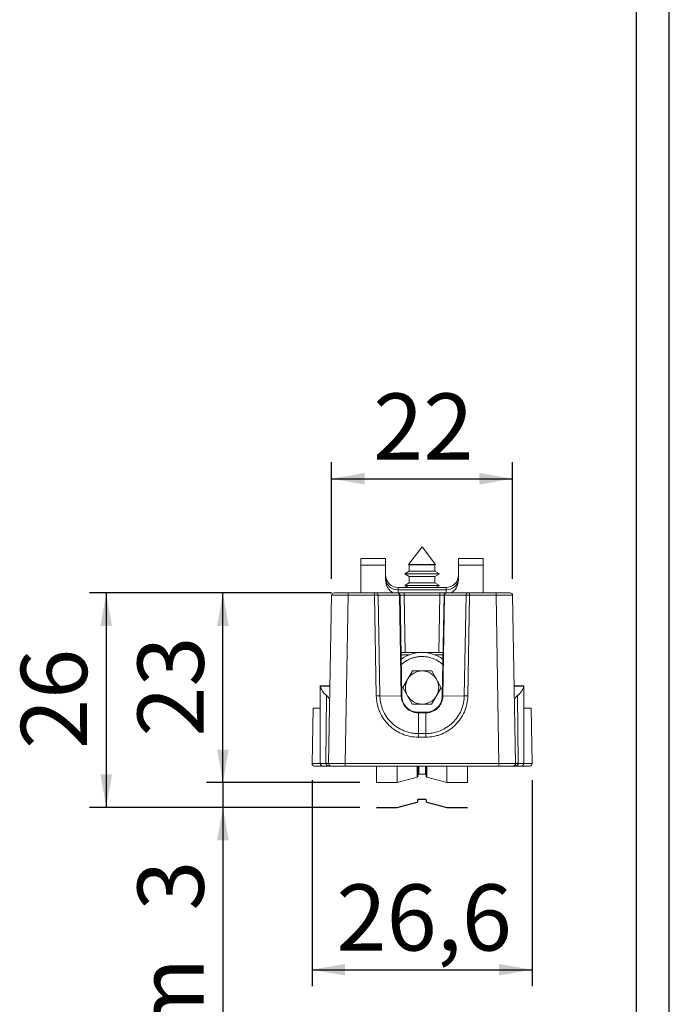
# Model space of a CAD drawing. Units: millimetres. Extents: x -32 to 321, y 2 to 290.
# Drawn here: x 164 to 203, y 57 to 117 of the extents above; entities that cross this region are included whole.
import ezdxf

# ---------------------------------------------------------------- set-up
doc = ezdxf.new("R2010")
doc.units = ezdxf.units.MM
doc.layers.add('COTAS', color=7, linetype='Continuous')
doc.layers.add('LAYOUT_', color=7, linetype='Continuous', lineweight=40)
doc.styles.add('SLDTEXTSTYLE1', font='TXT', dxfattribs={"width": 0.75})
doc.dimstyles.new('SLDDIMSTYLE0', dxfattribs={"dimtxt": 4, "dimasz": 2, "dimexe": 0, "dimexo": 0.0625, "dimgap": 1, "dimtad": 1, "dimdec": 0, "dimlfac": 2, "dimrnd": 1e-09, "dimzin": 12, "dimdsep": 46, "dimtxsty": 'SLDTEXTSTYLE1', "dimsah": 1, "dimcen": 0.09, "dimadec": 0, "dimazin": 3, "dimtfac": 1, "dimtdec": 0, "dimtofl": 0, "dimtmove": 0, "dimatfit": 3, "dimfxl": 0, "dimfrac": 2, "dimtolj": 1, "dimtzin": 12, "dimarcsym": 0})
doc.dimstyles.new('SLDDIMSTYLE1', dxfattribs={"dimtxt": 4, "dimasz": 2, "dimexe": 0, "dimexo": 0.0625, "dimgap": 1, "dimtad": 1, "dimdec": 1, "dimlfac": 2, "dimrnd": 1e-09, "dimzin": 12, "dimdsep": 46, "dimtxsty": 'SLDTEXTSTYLE1', "dimsah": 1, "dimcen": 0.09, "dimadec": 0, "dimazin": 3, "dimtfac": 1, "dimtdec": 1, "dimtofl": 0, "dimtmove": 0, "dimatfit": 3, "dimfxl": 0, "dimfrac": 2, "dimtolj": 1, "dimtzin": 12, "dimarcsym": 0})
doc.dimstyles.new('SLDDIMSTYLE2', dxfattribs={"dimtxt": 4, "dimasz": 2, "dimexe": 0, "dimexo": 0.0625, "dimgap": 1, "dimtad": 1, "dimdec": 1, "dimlfac": 2, "dimrnd": 1e-09, "dimzin": 12, "dimdsep": 46, "dimtxsty": 'SLDTEXTSTYLE1', "dimsah": 1, "dimcen": 0.09, "dimadec": 0, "dimazin": 3, "dimtfac": 1, "dimtdec": 1, "dimtmove": 0, "dimatfit": 0, "dimfxl": 0, "dimfrac": 2, "dimtolj": 1, "dimtzin": 12, "dimarcsym": 0})

# ---------------------------------------------------------------- blocks, each defined once
blk = doc.blocks.new('_D_2')
at = {"layer": 'COTAS'}
for p, q in [((182.574176106906, 81.86212093254603), (167.9590714333928, 81.86212093254603)), ((168.9590714333928, 81.86212093254603), (168.9590714333928, 68.88712093254604)), ((184.294272430694, 68.88712093254604), (167.9590714333928, 68.88712093254604))]:
    blk.add_line(p, q, dxfattribs=at)
for points in [[(168.9590714333928, 81.86212093254603), (168.6090714333928, 79.86212093254603), (169.3090714333928, 79.86212093254603)], [(168.9590714333928, 68.88712093254604), (169.3090714333928, 70.88712093254604), (168.6090714333928, 70.88712093254604)]]:
    blk.add_solid(points, dxfattribs=at)
at = {"layer": 'COTAS', "insert": (163.8028004743049, 72.41906548237479), "char_height": 4, "attachment_point": 1, "rotation": 90.00000000000041, "style": 'SLDTEXTSTYLE1'}
blk.add_mtext('26', dxfattribs=at)
blk = doc.blocks.new('_D_3')
at = {"layer": 'COTAS'}
for p, q in [((176.0113995354351, 70.38712093254604), (176.0113995354351, 73.38712093254604)), ((184.294272430694, 70.38712093254604), (175.0113995354351, 70.38712093254604)), ((176.0113995354351, 70.38712093254604), (176.0113995354351, 68.88712093254604)), ((184.294272430694, 68.88712093254604), (175.0113995354351, 68.88712093254604)), ((176.0113995354351, 68.88712093254604), (176.0113995354351, 32.49110103311693))]:
    blk.add_line(p, q, dxfattribs=at)
for points in [[(176.0113995354351, 70.38712093254604), (176.3613995354351, 72.38712093254604), (175.6613995354351, 72.38712093254604)], [(176.0113995354351, 68.88712093254604), (175.6613995354351, 66.88712093254604), (176.3613995354351, 66.88712093254604)]]:
    blk.add_solid(points, dxfattribs=at)
at = {"layer": 'COTAS', "char_height": 4, "attachment_point": 1, "rotation": 90.00000000000041, "style": 'SLDTEXTSTYLE1'}
for s, insert in [('3', (170.8551285763471, 62.64110103907741)), ('regulagem', (170.8551285763473, 32.49110103311694))]:
    blk.add_mtext(s, dxfattribs=dict(at, insert=insert))
blk = doc.blocks.new('_D_4')
at = {"layer": 'COTAS'}
for p, q in [((181.7243055660231, 81.86212093254603), (175.0113995354351, 81.86212093254603)), ((176.0113995354351, 70.38712093254604), (176.0113995354351, 81.86212093254603)), ((184.294272430694, 70.38712093254604), (175.0113995354351, 70.38712093254604))]:
    blk.add_line(p, q, dxfattribs=at)
for points in [[(176.0113995354351, 81.86212093254603), (175.6613995354351, 79.86212093254603), (176.3613995354351, 79.86212093254603)], [(176.0113995354351, 70.38712093254604), (176.3613995354351, 72.38712093254604), (175.6613995354351, 72.38712093254604)]]:
    blk.add_solid(points, dxfattribs=at)
at = {"layer": 'COTAS', "insert": (170.8551285763472, 73.16906548237482), "char_height": 4, "attachment_point": 1, "rotation": 90, "style": 'SLDTEXTSTYLE1'}
blk.add_mtext('23', dxfattribs=at)
blk = doc.blocks.new('_D_5')
at = {"layer": 'COTAS'}
for p, q in [((181.3967231261049, 70.53973879351163), (181.3967231261049, 58.07073485440389)), ((194.6918217352832, 70.53973879351163), (194.6918217352832, 58.07073485440389)), ((181.3967231261049, 59.07073485440389), (194.6918217352832, 59.07073485440389))]:
    blk.add_line(p, q, dxfattribs=at)
for points in [[(181.3967231261049, 59.07073485440389), (183.3967231261049, 58.72073485440389), (183.3967231261049, 59.42073485440389)], [(194.6918217352832, 59.07073485440389), (192.6918217352832, 59.42073485440389), (192.6918217352832, 58.72073485440389)]]:
    blk.add_solid(points, dxfattribs=at)
at = {"layer": 'COTAS', "insert": (182.8720505093097, 64.22700581349173), "char_height": 4, "attachment_point": 1, "style": 'SLDTEXTSTYLE1'}
blk.add_mtext('26,6', dxfattribs=at)
blk = doc.blocks.new('_D_6')
at = {"layer": 'COTAS'}
for p, q in [((182.5743284117496, 82.71473879351163), (182.5743284117496, 89.76530843265569)), ((193.5142164496386, 82.71473879351163), (193.5142164496386, 89.76530843265569)), ((182.5743284117496, 88.76530843265569), (193.5142164496386, 88.76530843265569))]:
    blk.add_line(p, q, dxfattribs=at)
for points in [[(182.5743284117496, 88.76530843265569), (184.5743284117496, 88.41530843265569), (184.5743284117496, 89.11530843265568)], [(193.5142164496386, 88.76530843265569), (191.5142164496386, 89.11530843265568), (191.5142164496386, 88.41530843265569)]]:
    blk.add_solid(points, dxfattribs=at)
at = {"layer": 'COTAS', "insert": (185.0887169805228, 93.92157939174355), "char_height": 4, "attachment_point": 1, "style": 'SLDTEXTSTYLE1'}
blk.add_mtext('22', dxfattribs=at)

msp = doc.modelspace()

# ---------------------------------------------------------------- linework, layer by layer
at = {"color": 7, "linetype": 'Continuous', "lineweight": 15}
for p, q in [((188.044272430694, 84.63712093254601), (187.2352167630266, 83.56801165741408)), ((188.8533280983614, 83.56801165741408), (188.044272430694, 84.63712093254601)), ((184.344272430694, 83.93712093254605), (185.844272430694, 83.93712093254605)), ((184.344272430694, 83.53712093254603), (184.344272430694, 83.93712093254605)), ((185.844272430694, 83.53712093254603), (184.344272430694, 83.53712093254603)), ((184.344272430694, 83.53712093254603), (184.344272430694, 81.86212093254603)), ((185.844272430694, 83.93712093254605), (185.844272430694, 83.53712093254603)), ((185.844272430694, 83.53712093254603), (185.844272430694, 82.65314633633048)), ((187.2352167630266, 83.56801165741408), (187.269272430694, 83.54834960851886)), ((188.8533280983614, 83.56801165741408), (187.2352167630266, 83.56801165741408)), ((187.269272430694, 83.54834960851886), (187.269272430694, 83.16589225657316)), ((188.819272430694, 83.54834960851886), (187.269272430694, 83.54834960851886)), ((188.819272430694, 83.54834960851886), (188.8533280983614, 83.56801165741408)), ((188.819272430694, 83.16589225657316), (188.819272430694, 83.54834960851886)), ((190.244272430694, 83.93712093254605), (191.744272430694, 83.93712093254605)), ((190.244272430694, 83.53712093254603), (190.244272430694, 83.93712093254605)), ((190.244272430694, 83.53712093254603), (190.244272430694, 82.65314633633048)), ((191.744272430694, 83.53712093254603), (190.244272430694, 83.53712093254603)), ((191.744272430694, 83.93712093254605), (191.744272430694, 83.53712093254603)), ((191.744272430694, 83.53712093254603), (191.744272430694, 81.86212093254603)), ((187.269272430694, 83.16589225657316), (186.994272430694, 83.00712093254602)), ((186.994272430694, 83.00712093254602), (187.269272430694, 82.84834960851886)), ((189.094272430694, 83.00712093254602), (186.994272430694, 83.00712093254602)), ((188.819272430694, 83.16589225657316), (187.269272430694, 83.16589225657316)), ((187.269272430694, 82.84834960851886), (187.269272430694, 82.46589225657317)), ((188.819272430694, 82.84834960851886), (187.269272430694, 82.84834960851886)), ((189.094272430694, 83.00712093254602), (188.819272430694, 83.16589225657316)), ((188.819272430694, 82.84834960851886), (189.094272430694, 83.00712093254602)), ((188.819272430694, 82.46589225657317), (188.819272430694, 82.84834960851886)), ((186.594272430694, 82.18712093254604), (186.594272430694, 82.05314633633049)), ((186.594272430694, 82.18712093254604), (189.494272430694, 82.18712093254604)), ((187.269272430694, 82.46589225657317), (186.994272430694, 82.30712093254601)), ((186.994272430694, 82.30712093254601), (187.2021185276022, 82.18712093254604)), ((189.094272430694, 82.30712093254601), (186.994272430694, 82.30712093254601)), ((188.819272430694, 82.46589225657317), (187.269272430694, 82.46589225657317)), ((189.094272430694, 82.30712093254601), (188.819272430694, 82.46589225657317)), ((188.8864263337858, 82.18712093254604), (189.094272430694, 82.30712093254601)), ((189.494272430694, 82.05314633633049), (189.494272430694, 82.18712093254604)), ((182.3967231261049, 71.53973879351163), (182.5743284117495, 81.71473879351163)), ((182.724305566023, 81.86212093254603), (183.5741761069059, 81.86212093254603)), ((183.5741761069059, 81.71473879351163), (183.3965708212613, 71.53973879351163)), ((183.5741761069059, 81.71473879351163), (183.5741761069059, 81.86212093254603)), ((183.5741761069059, 81.86212093254603), (185.1715993578275, 81.86212093254603)), ((185.1715993578275, 81.71473879351163), (183.5741761069059, 81.71473879351163)), ((185.1715993578275, 81.71473879351163), (185.1715993578275, 81.86212093254603)), ((185.1715993578275, 81.86212093254603), (185.2581998545394, 81.86212093254603)), ((185.277720657468, 75.63505360890535), (185.1715993578275, 81.71473879351163)), ((185.2581998545394, 81.86212093254603), (186.5528106723212, 81.86212093254603)), ((185.3880838861523, 81.71569630669532), (185.4941940434896, 75.63664946421314)), ((186.6826947039341, 81.71569630669532), (185.3880838861523, 81.71569630669532)), ((186.5528106723212, 81.86212093254603), (186.566194945125, 81.86212093254603)), ((186.566194945125, 81.86212093254603), (186.9661340231875, 81.86212093254603)), ((186.594272430694, 82.05314633633049), (186.594272430694, 81.86212093254603)), ((189.494272430694, 82.05314633633049), (186.594272430694, 82.05314633633049)), ((186.7890734088905, 75.62126438141492), (186.6826947039341, 81.71569630669532)), ((186.7161720993984, 81.71473879351163), (186.822561946658, 75.61966852610875)), ((186.9661340231875, 81.71473879351163), (186.9661340231875, 81.86212093254603)), ((186.9661340231875, 81.86212093254603), (189.1224108382005, 81.86212093254603)), ((186.9661340231875, 81.71473879351163), (187.026399692123, 78.26212093254604)), ((189.1224108382005, 81.71473879351163), (186.9661340231875, 81.71473879351163)), ((189.062145169265, 78.26212093254604), (189.1224108382005, 81.71473879351163)), ((189.1224108382005, 81.71473879351163), (189.1224108382005, 81.86212093254603)), ((189.1224108382005, 81.86212093254603), (189.522349916263, 81.86212093254603)), ((189.26598291473, 75.61966852610875), (189.3723727619896, 81.71473879351163)), ((189.4058501574538, 81.71569630669532), (189.2994714524974, 75.62126438141492)), ((190.7004609752356, 81.71569630669532), (189.4058501574538, 81.71569630669532)), ((189.494272430694, 81.86212093254603), (189.494272430694, 82.05314633633049)), ((189.522349916263, 81.86212093254603), (189.5357341890668, 81.86212093254603)), ((189.5357341890668, 81.86212093254603), (190.8303450068486, 81.86212093254603)), ((190.5943508178984, 75.63664946421314), (190.7004609752356, 81.71569630669532)), ((190.9169455035604, 81.71473879351163), (190.81082420392, 75.63505360890535)), ((190.8303450068486, 81.86212093254603), (190.9169455035604, 81.86212093254603)), ((190.9169455035604, 81.86212093254603), (190.9169455035604, 81.71473879351163)), ((190.9169455035604, 81.86212093254603), (192.5143687544821, 81.86212093254603)), ((192.5143687544821, 81.71473879351163), (190.9169455035604, 81.71473879351163)), ((192.5143687544821, 81.86212093254603), (192.5143687544821, 81.71473879351163)), ((192.5143687544821, 81.86212093254603), (193.364239295365, 81.86212093254603)), ((192.6919740401267, 71.53973879351163), (192.5143687544821, 81.71473879351163)), ((193.5142164496385, 81.71473879351163), (193.6918217352831, 71.53973879351163)), ((187.026399692123, 78.26212093254604), (186.7764377683339, 78.26212093254604)), ((189.062145169265, 78.26212093254604), (187.026399692123, 78.26212093254604)), ((189.2838124085878, 78.26212093254604), (189.062145169265, 78.26212093254604)), ((186.8838421357789, 76.14719719494985), (187.4727835829999, 77.14712117877475)), ((187.4727835829999, 77.14712117877475), (188.6332138773818, 77.13704491535792)), ((188.6332138773818, 77.13704491535792), (189.2047027253412, 76.1270446709658)), ((181.8940591714325, 76.23712093254603), (181.8940591714325, 71.53712093254603)), ((181.8978382856857, 76.23712093254603), (181.8940591714325, 76.23712093254603)), ((181.8978382856857, 76.23712093254603), (182.4787162363344, 76.23712093254603)), ((193.6098286250536, 76.23712093254603), (194.1907065757022, 76.23712093254603)), ((194.1944856899555, 76.23712093254603), (194.1907065757022, 76.23712093254603)), ((194.1944856899555, 76.23712093254603), (194.1944856899555, 71.53712093254603)), ((182.478365456043, 76.21702474311381), (181.9038734543529, 76.21702474311383)), ((182.2292700111098, 71.55719119994896), (182.2769183904922, 75.6518519398251)), ((185.4941940451388, 75.63664946419206), (186.7890901994487, 75.62009640581456)), ((187.4553309840062, 75.13719694973418), (186.8838421357789, 76.14719719494985)), ((189.2047027253412, 76.1270446709658), (188.6157612775379, 75.12712068615232)), ((190.5943508162492, 75.63664946419206), (189.2994546619393, 75.62009640581456)), ((194.1846714070351, 76.21702474311383), (193.610179405345, 76.21702474311383)), ((193.8116264708958, 75.65185193982282), (193.8592748502782, 71.55719119994896)), ((186.7890734088905, 75.62126438141492), (186.7890943428797, 75.62009635284781)), ((188.6157612775379, 75.12712068615232), (187.4553309840062, 75.13719694973418)), ((189.2994505185083, 75.6200963528478), (189.2994714524974, 75.62126438141492)), ((181.4551518986813, 74.88712093254604), (181.3967231261049, 71.53973879351163)), ((181.8940591714324, 74.88712093254604), (181.4551518986813, 74.88712093254604)), ((187.8224096418144, 74.63712093254604), (188.2661352195736, 74.63712093254604)), ((187.8224096418144, 73.34889815252073), (187.8224096418144, 74.60525844112168)), ((188.2661352195736, 74.60525844138121), (187.8224096418144, 74.60525844138121)), ((188.2661352195736, 73.3488981526335), (188.2661352195736, 74.60525844138121)), ((194.6333929627067, 74.88712093254604), (194.1944856899553, 74.88712093254604)), ((194.6918217352831, 71.53973879351163), (194.6333929627067, 74.88712093254604)), ((187.8224096418144, 73.34889815252073), (188.2661352195736, 73.34889815252073)), ((188.2661352195736, 73.13512374529489), (187.822423711927, 73.13512374529489)), ((181.8940591714325, 71.53712093254603), (182.229153244063, 71.53712093254603)), ((182.3967002803783, 71.53712093254603), (182.229153244063, 71.53712093254603)), ((183.3965708212613, 71.53973879351163), (192.6919740401267, 71.53973879351163)), ((183.3965708212613, 71.38712093254604), (183.3965708212613, 71.53973879351163)), ((192.6919740401267, 71.38712093254604), (192.6919740401267, 71.53973879351163)), ((193.8593916173249, 71.53712093254603), (193.6918445810096, 71.53712093254603)), ((193.8593916173249, 71.53712093254603), (194.1944856899555, 71.53712093254603)), ((182.0440591714325, 71.38712093254604), (181.5467002803783, 71.38712093254604)), ((182.5467002803783, 71.38712093254604), (182.0440591714325, 71.38712093254604)), ((183.3965708212613, 71.38712093254604), (182.5467002803783, 71.38712093254604)), ((192.6919740401267, 71.38712093254604), (183.3965708212613, 71.38712093254604)), ((185.294272430694, 70.38712093254604), (185.294272430694, 71.38712093254604)), ((186.544272430694, 70.38712093254604), (186.544272430694, 71.38712093254604)), ((187.794272430694, 71.38712093254604), (187.794272430694, 70.76042377248389)), ((187.844272430694, 70.88712093254604), (188.244272430694, 70.88712093254604)), ((188.294272430694, 70.76042377248389), (188.294272430694, 71.38712093254604)), ((189.544272430694, 70.38712093254604), (189.544272430694, 71.38712093254604)), ((190.794272430694, 70.38712093254604), (190.794272430694, 71.38712093254604)), ((193.5418445810097, 71.38712093254604), (192.6919740401267, 71.38712093254604)), ((194.0444856899555, 71.38712093254604), (193.5418445810091, 71.38712093254604)), ((194.5418445810097, 71.38712093254604), (194.0444856899553, 71.38712093254604)), ((185.294272430694, 70.38712093254604), (186.544272430694, 70.38712093254604)), ((186.544272430694, 70.38712093254604), (187.7572133829491, 70.71212748116942)), ((188.3313314784389, 70.71212748116942), (189.544272430694, 70.38712093254604)), ((189.544272430694, 70.38712093254604), (190.794272430694, 70.38712093254604))]:
    msp.add_line(p, q, dxfattribs=at)
at = {"color": 8, "linetype": 'Continuous', "lineweight": 15}
for p, q in [((187.2633577011278, 78.11342991287079), (186.7790331797366, 78.11342991287079)), ((189.3095116816514, 78.11342991287079), (188.8251871602602, 78.11342991287079)), ((181.3967231261049, 71.53973879351163), (181.8940591714326, 71.53973879351163)), ((194.1944856899555, 71.53973879351163), (194.6918217352831, 71.53973879351163)), ((187.7572133829491, 70.71212748116942), (187.7572133829491, 71.38712093254605)), ((187.844272430694, 71.38712093254605), (187.844272430694, 70.88712093254604)), ((188.244272430694, 70.88712093254604), (188.244272430694, 71.38712093254605)), ((188.3313314784389, 71.38712093254605), (188.3313314784389, 70.71212748116942))]:
    msp.add_line(p, q, dxfattribs=at)
at = {"color": 7, "linetype": 'Continuous', "lineweight": 30}
for p, q in [((186.544272430694, 68.88712093254604), (187.7572133829491, 69.21212748116943)), ((187.794272430694, 69.26042377248392), (187.794272430694, 69.34976337008885)), ((187.844272430694, 69.38712093254607), (188.244272430694, 69.38712093254604)), ((188.294272430694, 69.33712093254606), (188.294272430694, 69.26042377248393)), ((188.3313314784389, 69.21212748116943), (189.544272430694, 68.88712093254604)), ((185.294272430694, 68.88712093254604), (186.544272430694, 68.88712093254604)), ((189.544272430694, 68.88712093254604), (190.794272430694, 68.88712093254604))]:
    msp.add_line(p, q, dxfattribs=at)
at = {"color": 7, "linetype": 'Continuous', "lineweight": 15}
for centre, radius, start, end in [((186.594272430694, 82.93712093254604), 0.75, 180, 270.0000000000008), ((189.494272430694, 82.93712093254604), 0.75, 270.0000000000008, 0), ((186.547397430694, 82.75679197690533), 0.7052052560247968, 184.401949652274, 273.8112610494652), ((189.5411474306941, 82.75679197690526), 0.7052052560247238, 266.1887389505291, 355.5980503477329), ((182.724305566023, 81.71212093254604), 0.1500000000000132, 90, 179.0000000000026), ((185.2477300700901, 81.7220155776101), 0.1404960030326151, 357.4220637140753, 85.72634772760458), ((186.5423408878718, 81.72201557761005), 0.1404960030326702, 357.4220637140942, 85.72634772758275), ((186.566194945125, 81.71212093254604), 0.1499999999999915, 0.9999999999975334, 90), ((189.522349916263, 81.71212093254604), 0.1499999999999915, 90, 179.0000000000025), ((189.5462039735162, 81.72201557761005), 0.1404960030326702, 94.27365227242882, 182.5779362859074), ((190.8408147912979, 81.7220155776101), 0.1404960030326151, 94.27365227239544, 182.5779362859263), ((193.364239295365, 81.71212093254604), 0.1499999999999915, 0.9999999999975334, 90), ((188.044272430694, 76.13712093254604), 2.125000000133095, 53.61380189720692, 126.3861981027922), ((188.044272430694, 76.13712093254604), 1.004999999999984, 89.50250107002455, 149.5025010922787), ((188.044272430694, 76.13712093254604), 1.004999999976913, 29.5025010756557, 89.50250107002455), ((188.044272430694, 76.13712093254604), 1.004999999999984, 149.5025010922787, 209.5025010858874), ((188.044272430694, 76.13712093254604), 1.005000000000003, 329.5025010753847, 29.5025010756557), ((188.044272430694, 76.13712093254604), 1.004999999976895, 209.5025010858874, 269.5025010802549), ((186.7965122948026, 75.42519582497481), 0.1962096222108418, 82.37063449536106, 92.17277284922565), ((187.8224096418144, 75.63712093254604), 0.9999999999999872, 181.000000000001, 181.1850089020168), ((188.044272430694, 76.13712093254604), 1.005000000000003, 269.5025010802549, 329.5025010753847), ((188.2661352195736, 75.63712093254604), 0.9999999999999876, 358.814991097984, 359.0000000000007), ((189.2920325665854, 75.42519582497478), 0.1962096222108702, 87.82722715077468, 97.62936550463783), ((181.5467002803783, 71.53712093254603), 0.1499999999999915, 178.999999999997, 270.0000000000008), ((182.0440591714325, 71.53712093254603), 0.1499999999999915, 180, 270.0000000000008), ((182.237057835139, 70.81984470509617), 0.7373876210479524, 77.4947950042041, 90.60513321808932), ((182.5467002803783, 71.53712093254603), 0.1499999999999915, 178.999999999997, 270.0000000000008), ((193.5418445810097, 71.53712093254603), 0.1499999999999915, 270.0000000000008, 1.000000000002961), ((193.8514870262489, 70.81984470509646), 0.7373876210476685, 89.39486678190823, 102.5052049957985), ((194.0444856899555, 71.53712093254603), 0.1499999999999915, 270.0000000000008, 0), ((194.5418445810097, 71.53712093254603), 0.1499999999999915, 270.0000000000008, 1.000000000002961), ((187.844272430694, 70.83712093254604), 0.05000000000001137, 90, 180.0000000000171), ((188.244272430694, 70.83712093254604), 0.04999999999999716, 359.9999999999845, 90), ((187.744272430694, 70.76042377248389), 0.05000000000001652, 284.9999999999902, 359.9999999999845), ((188.344272430694, 70.76042377248389), 0.05000000000001652, 180.0000000000171, 255.0000000000114)]:
    msp.add_arc(centre, radius, start, end, dxfattribs=at)
at = {"color": 7, "linetype": 'Continuous', "lineweight": 30}
for centre, radius, start, end in [((187.744272430694, 69.26042377248392), 0.05000000000003026, 284.999999999986, 0), ((187.844272430694, 69.33712093254606), 0.05000000000001137, 90, 179.9999999999837), ((188.244272430694, 69.33712093254606), 0.04999999999998295, 0, 90), ((188.344272430694, 69.2604237724839), 0.05000000000001652, 179.9999999999674, 255.0000000000114)]:
    msp.add_arc(centre, radius, start, end, dxfattribs=at)
at = {"color": 7, "linetype": 'Continuous', "lineweight": 15}
for centre, major_axis, ratio, start_param, end_param in [((186.594272430694, 82.65314633633048), (0, 0.8660254037844197), 0.8660254037844576, 1.570796326794897, 2.722349914720208), ((189.494272430694, 82.65314633633048), (0, -0.8660254037844481), 0.8660254037844292, 0.4192427388695977, 1.570796326794897), ((183.5744350448603, 81.71212093254604), (1.000106634130589, -0.002617759352204985), 0.002616886312898509, 1.571062086791701, 3.141553827096248), ((185.1715688945388, 81.71212093254604), (0.2499923897493659, 0.002617669637601239), 0.01046933907395215, 0.5233672943099644, 1.5705648455101), ((186.4661797123206, 81.71212093254604), (0.2499923897493375, 0.002617669637601239), 0.01046933907395334, 7.310520862402285e-05, 0.5233672943098298), ((186.9662558763425, 81.71212093254604), (0.2500837796157214, -0.002618625578492129), 0.0104616887051814, 1.571393120416843, 3.141884860721553), ((189.1222889850455, 81.71212093254604), (0.2500837796157214, 0.002618625578477918), 0.01046168870518141, 6.282893100055898, 7.853384840352538), ((189.6223651490674, 81.71212093254604), (0.2499923897493659, -0.00261766963761545), 0.01046933907395215, 2.618225359283888, 3.141519548386496), ((190.9169759668492, 81.71212093254604), (0.2499923897493375, -0.00261766963761545), 0.01046933907395334, 1.571027808079694, 2.618225359284033), ((192.5141098165277, 81.71212093254604), (1.00010663413056, 0.002617759352204985), 0.002616886312898509, 3.882649351360961e-05, 1.570530566798092), ((183.8940591714325, 76.33127711220958), (2, 0), 0.5773502691875123, 3.240700272467254, 3.77067059544267), ((192.1944856899555, 76.33127711220958), (2, 0), 0.5773502691875123, 5.654107365326782, 6.184077688302173), ((183.3968297592156, 71.53712093254603), (1.000106634130617, -0.002617759352190774), 0.002616886312898361, 1.571062086791699, 3.141553827085387), ((192.6917151021723, 71.53712093254603), (1.000106634130589, 0.002617759352204985), 0.002616886312898509, 3.882649894362066e-05, 1.570530566798094)]:
    msp.add_ellipse(centre, major_axis=major_axis, ratio=ratio, start_param=start_param, end_param=end_param, dxfattribs=at)
for points, knots in [([(189.2838124085878, 78.26212093254603), (189.2945106512631, 78.26212093254603), (189.3019853562772, 78.25772225233978), (189.3104113577681, 78.23892947752594), (189.3114520213484, 78.22459189966074), (189.3111381535919, 78.20661042793209)], [0, 0, 0, 0, 0.5, 0.5, 1, 1, 1, 1]), ([(182.2769183904922, 75.65185193982497), (182.3401019564913, 75.60172293596771), (182.3863299870344, 75.54808401992874), (182.4485968410739, 75.43455681484527), (182.4636807654716, 75.37573938371833), (182.4626477096312, 75.31655565425727)], [0, 0, 0, 0, 0.5, 0.5, 1, 1, 1, 1]), ([(187.822423711927, 73.13512374575312), (187.6562667695999, 73.13511292267351), (187.4917585139959, 73.1512381128149), (187.1660253869688, 73.21562360391492), (187.0084025651778, 73.26324916501795), (186.7810464472921, 73.35647541553786), (186.7066993861781, 73.39123337937251), (186.5609246874534, 73.46822398421656), (186.48915917991, 73.51070884132265), (186.2824822297186, 73.64714368976527), (186.1551504326888, 73.75026774696133), (185.9210387262944, 73.98043902532049), (185.813578531949, 74.10888410741556), (185.6282745034591, 74.38011874736802), (185.549300594021, 74.52363496298979), (185.4516115592205, 74.7509046991475), (185.4224565705298, 74.82904604739525), (185.3723708458667, 74.98626151494689), (185.35128165469, 75.0656147831596), (185.2996733978362, 75.30587315762105), (185.2806610607207, 75.46894806051257), (185.2777206508711, 75.63505360879024)], [0, 0, 0, 0, 0.1249999999999999, 0.1249999999999999, 0.2499999999999998, 0.2499999999999998, 0.3124999999999997, 0.3124999999999997, 0.3749999999999997, 0.3749999999999997, 0.4999999999999995, 0.4999999999999995, 0.6249999999999996, 0.6249999999999996, 0.7499999999999996, 0.7499999999999996, 0.8124999999999996, 0.8124999999999996, 0.8749999999999997, 0.8749999999999997, 1, 1, 1, 1]), ([(185.4941935786387, 75.63667618118215), (185.4723803805011, 75.63694964296396), (185.4404831272007, 75.63694193902836), (185.3649199852357, 75.63636622839277), (185.3213475249885, 75.63579893351779), (185.2777211238184, 75.63502689170967)], [0, 0, 0, 0, 0.5, 0.5, 1, 1, 1, 1]), ([(185.4941940451388, 75.63664946419206), (185.4955031031515, 75.56173071795732), (185.5005632182583, 75.48535318327743), (185.5177765360994, 75.33609902002657), (185.5299490668768, 75.26214359384159), (185.5771328176593, 75.04228632772556), (185.6233771413368, 74.89690526623862), (185.7425188356049, 74.61960472702238), (185.8147638737196, 74.48827022651135), (185.9842923724982, 74.24005385113058), (186.0826095246839, 74.12250775212632), (186.2968083685342, 73.91186706413804), (186.4133135747519, 73.81749192846726), (186.6654599902053, 73.65100961099336), (186.8001585605233, 73.57991923490738), (187.0775407049876, 73.46616041143207), (187.221772141852, 73.42257360860236), (187.445318165104, 73.37837894400519), (187.5202128223065, 73.36735863299397), (187.6707480132085, 73.35261571615364), (187.7474675097442, 73.3488936430106), (187.8224096418144, 73.34889815263348)], [0, 0, 0, 0, 0.06250000000000025, 0.06250000000000025, 0.1250000000000005, 0.1250000000000005, 0.2500000000000006, 0.2500000000000006, 0.3750000000000006, 0.3750000000000006, 0.5000000000000007, 0.5000000000000007, 0.6250000000000004, 0.6250000000000004, 0.7500000000000003, 0.7500000000000003, 0.8750000000000001, 0.8750000000000001, 0.9375000000000001, 0.9375000000000001, 1, 1, 1, 1]), ([(188.2661352195736, 73.34889815263348), (188.3410771055086, 73.34889364302639), (188.4175438512456, 73.3526152275319), (188.5670992521409, 73.36721384899035), (188.6412674198177, 73.3780913009171), (188.8619487299776, 73.42142632004592), (189.0081383323378, 73.46512826782337), (189.2875063443261, 73.57941708163581), (189.4200941303916, 73.64936329520125), (189.6712515540975, 73.81454490941371), (189.7904981626128, 73.91079841379923), (190.0048426683453, 74.12128573850677), (190.1012353166351, 74.23612388965896), (190.2720899019671, 74.48531983098673), (190.3455092022929, 74.61873514207173), (190.464084890086, 74.89405615235151), (190.5101847857915, 75.03749953075932), (190.5582751394775, 75.26019708882448), (190.5706026681057, 75.3348740168522), (190.5879767916284, 75.48510179780925), (190.5930417625429, 75.5617309640156), (190.5943508162492, 75.63664946419206)], [0, 0, 0, 0, 0.0624999999999999, 0.0624999999999999, 0.1249999999999999, 0.1249999999999999, 0.2499999999999997, 0.2499999999999997, 0.3749999999999997, 0.3749999999999997, 0.4999999999999997, 0.4999999999999997, 0.6249999999999997, 0.6249999999999997, 0.7499999999999997, 0.7499999999999997, 0.8749999999999998, 0.8749999999999998, 0.9374999999999999, 0.9374999999999999, 1, 1, 1, 1]), ([(190.8108242105169, 75.63505360879024), (190.8078837870102, 75.46894728901351), (190.7888712900915, 75.30587170477982), (190.7200597455125, 74.98552600342218), (190.6696447898269, 74.8269692237672), (190.5389163865489, 74.52290969037598), (190.4584229821393, 74.37689683109822), (190.2716695380466, 74.10459084672875), (190.1663125321732, 73.9791047146715), (189.9320450879011, 73.74910367076284), (189.8017193961112, 73.64392827281861), (189.527230392084, 73.46343463798775), (189.3823286573749, 73.38700552478747), (189.1533479301095, 73.2933451528706), (189.0746944295569, 73.26557439003447), (188.9165948518389, 73.21827289737885), (188.8368694403308, 73.19858943488651), (188.5957008160168, 73.15123844176497), (188.4322918585642, 73.13511384411993), (188.2661352195736, 73.13512374487568)], [0, 0, 0, 0, 0.125, 0.125, 0.2499999999999999, 0.2499999999999999, 0.3749999999999999, 0.3749999999999999, 0.4999999999999999, 0.4999999999999999, 0.6249999999999999, 0.6249999999999999, 0.7499999999999998, 0.7499999999999998, 0.8124999999999998, 0.8124999999999998, 0.8749999999999998, 0.8749999999999998, 1, 1, 1, 1]), ([(190.5943508178984, 75.63664946421314), (190.6161641117839, 75.63692831030122), (190.6480615029379, 75.63692847986033), (190.7236249695183, 75.63637142127077), (190.767197616149, 75.63581488188503), (190.81082420392, 75.63505360890699)], [0, 0, 0, 0, 0.5, 0.5, 1, 1, 1, 1]), ([(193.6258971517568, 75.31655565425727), (193.6248637966133, 75.37575653077877), (193.6396733099102, 75.4336798715969), (193.7013840974697, 75.54693874089529), (193.7484391158164, 75.60171992976159), (193.8116264708958, 75.651851939825)], [0, 0, 0, 0, 0.5, 0.5, 1, 1, 1, 1]), ([(187.8224096418144, 74.60525844112166), (187.7551352255601, 74.60525820955262), (187.6874903838016, 74.61191612004365), (187.5560809425328, 74.63792061586629), (187.4923977823974, 74.65709801972382), (187.3690180410345, 74.70763051203419), (187.3089283674414, 74.73935984936172), (187.1974234018989, 74.81294336329067), (187.1454528863478, 74.85492715762098), (187.0013063682115, 74.99682049787941), (186.9260933627424, 75.10697220328267), (186.8464391548479, 75.29219486958176), (186.8262412510141, 75.35559688272129), (186.7981641564962, 75.48562139844883), (186.7902991593189, 75.55288514155328), (186.7890860560175, 75.62009645878132)], [0, 0, 0, 0, 0.1250000000000002, 0.1250000000000002, 0.2500000000000004, 0.2500000000000004, 0.3750000000000007, 0.3750000000000007, 0.5000000000000009, 0.5000000000000009, 0.7500000000000004, 0.7500000000000004, 0.8750000000000002, 0.8750000000000002, 1, 1, 1, 1]), ([(186.8226235030123, 75.61644058778919), (186.8253161029106, 75.48626751344081), (186.8530050465308, 75.35943784203388), (186.9560411392783, 75.12111823301183), (187.0288715199069, 75.0148195784781), (187.1682669684517, 74.87795178509951), (187.2185238285243, 74.83744259096632), (187.3263027839493, 74.7664651388687), (187.3843702186302, 74.73586127282336), (187.5632053430865, 74.6627477116758), (187.6920821061692, 74.63712093254603), (187.8224096418144, 74.63712093254601)], [0, 0, 0, 0, 0.2500000000000008, 0.2500000000000008, 0.5000000000000008, 0.5000000000000008, 0.6250000000000006, 0.6250000000000006, 0.7500000000000004, 0.7500000000000004, 1, 1, 1, 1]), ([(189.2994588053704, 75.62009645878132), (189.2982424557869, 75.55270528308218), (189.2903482424989, 75.48535205663889), (189.2621710155497, 75.35510254734687), (189.2419241957069, 75.29170404547179), (189.188852753532, 75.16843313023942), (189.1562321937334, 75.10936821355564), (189.0811023630535, 74.99972945016601), (189.0383489758185, 74.94857487454568), (188.8938878600572, 74.80673635321169), (188.7824342516509, 74.73339266193177), (188.5955109812558, 74.65683887979071), (188.5316583256255, 74.63773121204623), (188.4009616432934, 74.61192794169737), (188.3335896631528, 74.60525820893295), (188.2661352195736, 74.60525844112166)], [0, 0, 0, 0, 0.1249999999999994, 0.1249999999999994, 0.2499999999999988, 0.2499999999999988, 0.374999999999999, 0.374999999999999, 0.4999999999999992, 0.4999999999999992, 0.7499999999999998, 0.7499999999999998, 0.8749999999999999, 0.8749999999999999, 1, 1, 1, 1]), ([(188.2661352195736, 74.63712093254604), (188.3965839866132, 74.63712093254604), (188.5241339101028, 74.66225692467859), (188.7649642395597, 74.76071191446725), (188.872682738681, 74.83145368482676), (189.0124082697741, 74.96829626472186), (189.0537655915147, 75.01763806720435), (189.1265065856986, 75.12342672817121), (189.1581175390555, 75.18042849363322), (189.2353488040834, 75.35886422424328), (189.263226269, 75.48614716027123), (189.2659213583757, 75.61644058778919)], [0, 0, 0, 0, 0.2500000000000005, 0.2500000000000005, 0.5000000000000009, 0.5000000000000009, 0.625000000000001, 0.625000000000001, 0.7500000000000011, 0.7500000000000011, 1, 1, 1, 1]), ([(187.8224096418144, 73.34889815252073), (187.8224119868332, 73.32766880426007), (187.8224143318519, 73.29636080637059), (187.8224190218895, 73.22176760969406), (187.8224213669083, 73.17857316055901), (187.822423711927, 73.13512374529489)], [0, 0, 0, 0, 0.5, 0.5, 1, 1, 1, 1]), ([(188.2661416551279, 73.34889815221354), (188.2661402899426, 73.32766880401027), (188.266138302438, 73.29636080617617), (188.2661336020822, 73.22176760960465), (188.2661308949493, 73.17857316051942), (188.2661281845189, 73.13512374530465)], [0, 0, 0, 0, 0.5, 0.5, 1, 1, 1, 1]), ([(182.229153244063, 71.53712093254603), (182.229153244063, 71.5193904404181), (182.234698401258, 71.50215025411947), (182.2524751916822, 71.4727073351417), (182.2640276243409, 71.46079254364057), (182.3030174136443, 71.4300854131922), (182.3327707218856, 71.41763022982175), (182.4232864281744, 71.39082326469858), (182.4845037295528, 71.38712093254604), (182.5467002803783, 71.38712093254604)], [0, 0, 0, 0, 0.1249999999999983, 0.1249999999999983, 0.2499999999999966, 0.2499999999999966, 0.4999999999999978, 0.4999999999999978, 1, 1, 1, 1]), ([(193.8593916173249, 71.53712093254603), (193.8593916173249, 71.5193904404181), (193.85384646013, 71.50215025411948), (193.8360696697057, 71.47270733514172), (193.8245172370471, 71.46079254364055), (193.7855274477437, 71.43008541319223), (193.7557741395024, 71.41763022982177), (193.6652584332136, 71.39082326469858), (193.6040411318352, 71.38712093254604), (193.5418445810097, 71.38712093254604)], [0, 0, 0, 0, 0.1250000000000009, 0.1250000000000009, 0.2500000000000019, 0.2500000000000019, 0.5000000000000084, 0.5000000000000084, 1, 1, 1, 1])]:
    msp.add_open_spline(points, degree=3, knots=knots, dxfattribs=at)
at = {"color": 8, "linetype": 'Continuous', "lineweight": 15}
msp.add_open_spline([(189.2991350962348, 77.51895573249506), (189.2014631211304, 77.60201176702739), (188.9851524335383, 77.78595304515923), (188.647352700106, 77.92319709173704), (188.3493836424749, 77.99197853899851), (188.1280972919317, 78.01447656363278), (187.9101471103567, 78.01146197154956), (187.7037575191095, 77.98471919675748), (187.5069276352951, 77.93709475083458), (187.3086612654027, 77.86645523053585), (187.1116463386285, 77.76865440666528), (186.9328155924985, 77.65358298494252), (186.8328305856117, 77.56595060747175), (186.7892560944899, 77.52775951889781)], degree=3, knots=[0, 0, 0, 0, 0.138981627416138, 0.3077977214746095, 0.3897874997661414, 0.4718739103759742, 0.5492230400206767, 0.6266673347017458, 0.6979583131797493, 0.7693446014753414, 0.855372410073019, 0.9369698134804482, 0.9999999999999999, 0.9999999999999999, 0.9999999999999999, 0.9999999999999999], dxfattribs=at)
at = {"color": 7, "linetype": 'Continuous', "lineweight": 15}
for points in [[(181.9038734543529, 76.21702474311381), (181.9016045192839, 76.2301990933205), (181.8994633563916, 76.2371209325461), (181.8978382856857, 76.23712093254612)], [(194.1907065757022, 76.23712093254603), (194.1890814458147, 76.23712093254603), (194.1869404038212, 76.23019945167523), (194.1846714070351, 76.21702474311387)], [(186.8226235030123, 75.61644058778921), (186.822592112672, 75.61795814600642), (186.8109004238262, 75.61923264093463), (186.7890860560175, 75.62009645878132)], [(189.2994588053704, 75.62009645878132), (189.2776444375617, 75.61923264093463), (189.265952748716, 75.61795814600642), (189.2659213583757, 75.6164405877892)], [(187.8224096418144, 74.63712093254603), (187.8224096418144, 74.63712093254603), (187.8224096418144, 74.62603695524166), (187.8224096418144, 74.6052584413812)], [(188.2661296633853, 74.63712093256147), (188.266133663419, 74.63712093253925), (188.2661375973996, 74.62603695513468), (188.2661409721799, 74.60525844111787)], [(182.229153244063, 71.53712093254603), (182.229153244063, 71.54381139039116), (182.2291921733504, 71.55050221657271), (182.2292700111098, 71.55719119994892)], [(193.8592748502782, 71.55719119994892), (193.8593526880376, 71.55050221657271), (193.8593916173249, 71.54381139039116), (193.8593916173249, 71.53712093254603)]]:
    msp.add_open_spline(points, degree=3, dxfattribs=at)
at = {"layer": 'LAYOUT_', "color": 179, "linetype": 'Continuous', "lineweight": 30}
for p, q in [((202.9839087496351, 17.93771701648004), (202.9839087496351, 287.0434620836488)), ((200.9839087496352, 271.0434620836489), (200.9839087496352, 28.39433220976915))]:
    msp.add_line(p, q, dxfattribs=at)

# ---------------------------------------------------------------- dimensions: what is measured, and where the dimension line sits
at = {"layer": 'COTAS'}
for base, p1, p2, dimstyle, picture, middle in [((193.5142164496386, 88.76530843265569), (182.5743284117496, 81.71473879351163), (193.5142164496386, 81.71473879351163), 'SLDDIMSTYLE0', '_D_6', (188.0442724306941, 88.76530843265569)), ((194.6918217352832, 59.07073485440389), (181.3967231261049, 71.53973879351163), (194.6918217352832, 71.53973879351163), 'SLDDIMSTYLE1', '_D_5', (188.044272430694, 59.07073485440389))]:
    dim = msp.add_linear_dim(base=base, p1=p1, p2=p2, dimstyle=dimstyle, dxfattribs=at)
    dim.commit()
    dim.dimension.update_dxf_attribs({"geometry": picture, "text_midpoint": middle, "dimtype": 160})
for base, p1, p2, picture, middle in [((168.9590714333928, 68.88712093254604), (183.574176106906, 81.86212093254603), (185.294272430694, 68.88712093254604), '_D_2', (168.9590714333928, 75.37462093254602)), ((176.0113995354351, 81.86212093254603), (185.294272430694, 70.38712093254604), (182.7243055660231, 81.86212093254603), '_D_4', (176.0113995354351, 76.12462093254605))]:
    dim = msp.add_linear_dim(base=base, p1=p1, p2=p2, angle=90.0000000000002, dimstyle='SLDDIMSTYLE1', dxfattribs=at)
    dim.commit()
    dim.dimension.update_dxf_attribs({"geometry": picture, "text_midpoint": middle, "dimtype": 160})
dim = msp.add_linear_dim(base=(176.0113995354351, 68.88712093254604), p1=(185.294272430694, 70.38712093254604), p2=(185.294272430694, 68.88712093254604), angle=90.0000000000002, text='regulagem <>', dimstyle='SLDDIMSTYLE2', dxfattribs=at)
dim.commit()
dim.dimension.update_dxf_attribs({"geometry": '_D_3', "text_midpoint": (176.0113995354351, 49.04387899401348), "dimtype": 160})

doc.saveas('drawing.dxf')
